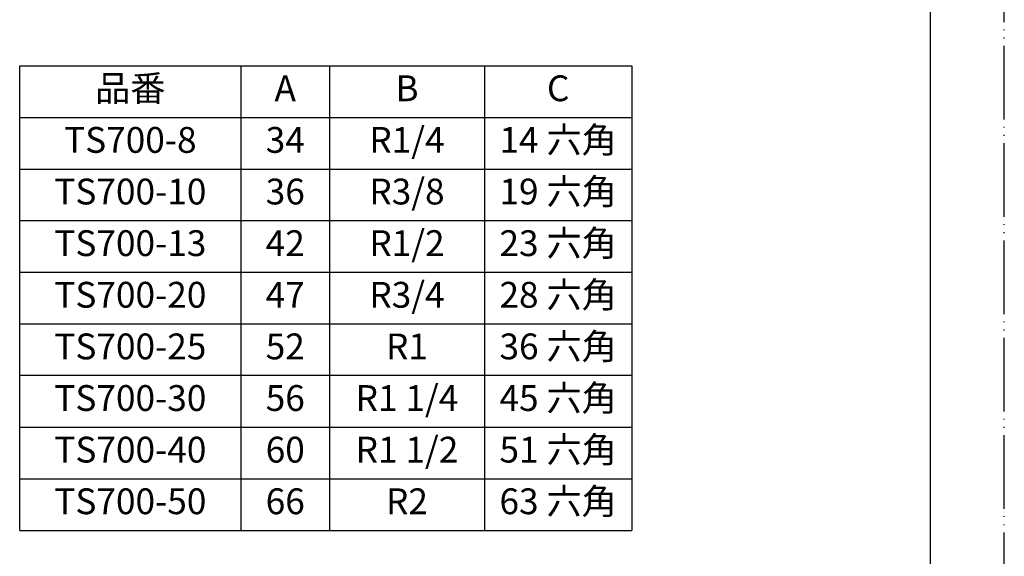
# Model space of a CAD drawing. Units: millimetres. Extents: x 0 to 210, y 0 to 297.
# Drawn here: x 77 to 210, y 73 to 146 of the extents above; entities that cross this region are included whole.
import ezdxf

# ---------------------------------------------------------------- set-up
doc = ezdxf.new("R2010")
doc.units = ezdxf.units.MM
doc.linetypes.add('PHANTOM', pattern=[13, 10, -1, 0, -1, 0, -1])
doc.layers.add('1', color=7, linetype='Continuous')
doc.styles.add('CONVERTER_11', font='MS Mincho.ttf', dxfattribs={"width": 0.89})
doc.styles.add('CONVERTER_12', font='txt.shx', dxfattribs={"width": 0.9})

# ---------------------------------------------------------------- blocks, each defined once
blk = doc.blocks.new('開示A4')
at = {"layer": '1', "color": 4, "linetype": 'PHANTOM'}
blk.add_line((210, 0), (210, 297), dxfattribs=at)
at = {"layer": '1', "color": 7, "linetype": 'Continuous'}
blk.add_line((200, 10), (200, 148.5), dxfattribs=at)

msp = doc.modelspace()

# ---------------------------------------------------------------- linework, layer by layer
at = {"layer": '1', "color": 7, "linetype": 'Continuous'}
for p, q in [((76.521, 139.274), (159.521, 139.274)), ((76.521, 76.274), (76.521, 139.274)), ((159.521, 139.274), (159.521, 132.274)), ((159.521, 132.274), (159.521, 125.274)), ((159.521, 125.274), (159.521, 118.274)), ((159.521, 118.274), (159.521, 111.274)), ((159.521, 111.274), (159.521, 104.274)), ((159.521, 104.274), (159.521, 97.274)), ((159.521, 97.274), (159.521, 90.274)), ((159.521, 90.274), (159.521, 83.274)), ((159.521, 83.274), (159.521, 76.274)), ((76.521, 76.274), (159.521, 76.274))]:
    msp.add_line(p, q, dxfattribs=at)
at = {"layer": '1', "color": 2, "linetype": 'Continuous'}
for p, q in [((106.521, 139.274), (106.521, 76.274)), ((118.521, 139.274), (118.521, 76.274)), ((139.521, 139.274), (139.521, 76.274)), ((76.521, 132.274), (159.521, 132.274)), ((76.521, 125.274), (159.521, 125.274)), ((159.521, 118.274), (76.521, 118.274)), ((76.521, 111.274), (159.521, 111.274)), ((76.521, 104.274), (159.521, 104.274)), ((159.521, 97.274), (76.521, 97.274)), ((76.521, 90.274), (159.521, 90.274)), ((76.521, 83.274), (159.521, 83.274))]:
    msp.add_line(p, q, dxfattribs=at)

# ---------------------------------------------------------------- block references
at = {"layer": '1'}
msp.add_blockref('開示A4', (0, 0), dxfattribs=at)

# ---------------------------------------------------------------- texts
at = {"color": 2, "char_height": 3.5, "attachment_point": 5, "line_spacing_factor": 1.320528, "style": 'CONVERTER_12'}
for s, insert in [('A', (112.521, 135.774)), ('B', (129.021, 135.774)), ('C', (149.521, 135.774))]:
    msp.add_mtext(s, dxfattribs=dict(at, insert=insert))
at = {"color": 7, "char_height": 3.5, "attachment_point": 5}
for s, insert, line_spacing_factor, style in [('34', (112.521, 128.774), 0.90036, 'CONVERTER_12'), ('R1/4', (129.021, 128.774), 0.90036, 'CONVERTER_12'), ('14 六角', (149.521, 128.774), 0.681818, 'CONVERTER_11'), ('R3/8', (129.021, 121.774), 0.90036, 'CONVERTER_12'), ('19 六角', (149.521, 121.774), 0.681818, 'CONVERTER_11'), ('36', (112.521, 121.774), 0.90036, 'CONVERTER_12'), ('42', (112.521, 114.774), 1.320528, 'CONVERTER_12'), ('R1/2', (129.021, 114.774), 0.90036, 'CONVERTER_12'), ('47', (112.521, 107.774), 0.90036, 'CONVERTER_12'), ('R3/4', (129.021, 107.774), 0.90036, 'CONVERTER_12'), ('28 六角', (149.521, 107.774), 0.681818, 'CONVERTER_11'), ('52', (112.521, 100.774), 0.90036, 'CONVERTER_12'), ('R1', (129.021, 100.774), 0.90036, 'CONVERTER_12'), ('36 六角', (149.521, 100.774), 0.681818, 'CONVERTER_11'), ('R1 1/4', (129.021, 93.774), 0.90036, 'CONVERTER_12'), ('56', (112.521, 93.774), 1.320528, 'CONVERTER_12'), ('51 六角', (149.521, 86.774), 0.681818, 'CONVERTER_11'), ('60', (112.521, 86.774), 0.90036, 'CONVERTER_12'), ('R1 1/2', (129.021, 86.774), 0.90036, 'CONVERTER_12'), ('66', (112.521, 79.774), 0.90036, 'CONVERTER_12'), ('R2', (129.021, 79.774), 0.90036, 'CONVERTER_12'), ('63 六角', (149.521, 79.774), 0.681818, 'CONVERTER_11')]:
    msp.add_mtext(s, dxfattribs=dict(at, insert=insert, line_spacing_factor=line_spacing_factor, style=style))
at = {"color": 7, "char_height": 3.5, "attachment_point": 5, "style": 'CONVERTER_11'}
for s, insert in [('23 六角', (149.521, 114.774)), ('45 六角', (149.521, 93.774))]:
    msp.add_mtext(s, dxfattribs=dict(at, insert=insert))
at = {"layer": '1', "color": 2, "insert": (91.521, 135.774), "char_height": 3.5, "attachment_point": 5, "style": 'CONVERTER_11'}
msp.add_mtext('品番', dxfattribs=at)
at = {"layer": '1', "color": 7, "char_height": 3.5, "attachment_point": 5, "line_spacing_factor": 1.320528, "style": 'CONVERTER_12'}
for s, insert in [('TS700-8', (91.521, 128.774)), ('TS700-10', (91.521, 121.774)), ('TS700-13', (91.521, 114.774)), ('TS700-20', (91.521, 107.774)), ('TS700-25', (91.521, 100.774)), ('TS700-30', (91.521, 93.774)), ('TS700-40', (91.521, 86.774)), ('TS700-50', (91.521, 79.774))]:
    msp.add_mtext(s, dxfattribs=dict(at, insert=insert))

doc.saveas('drawing.dxf')
